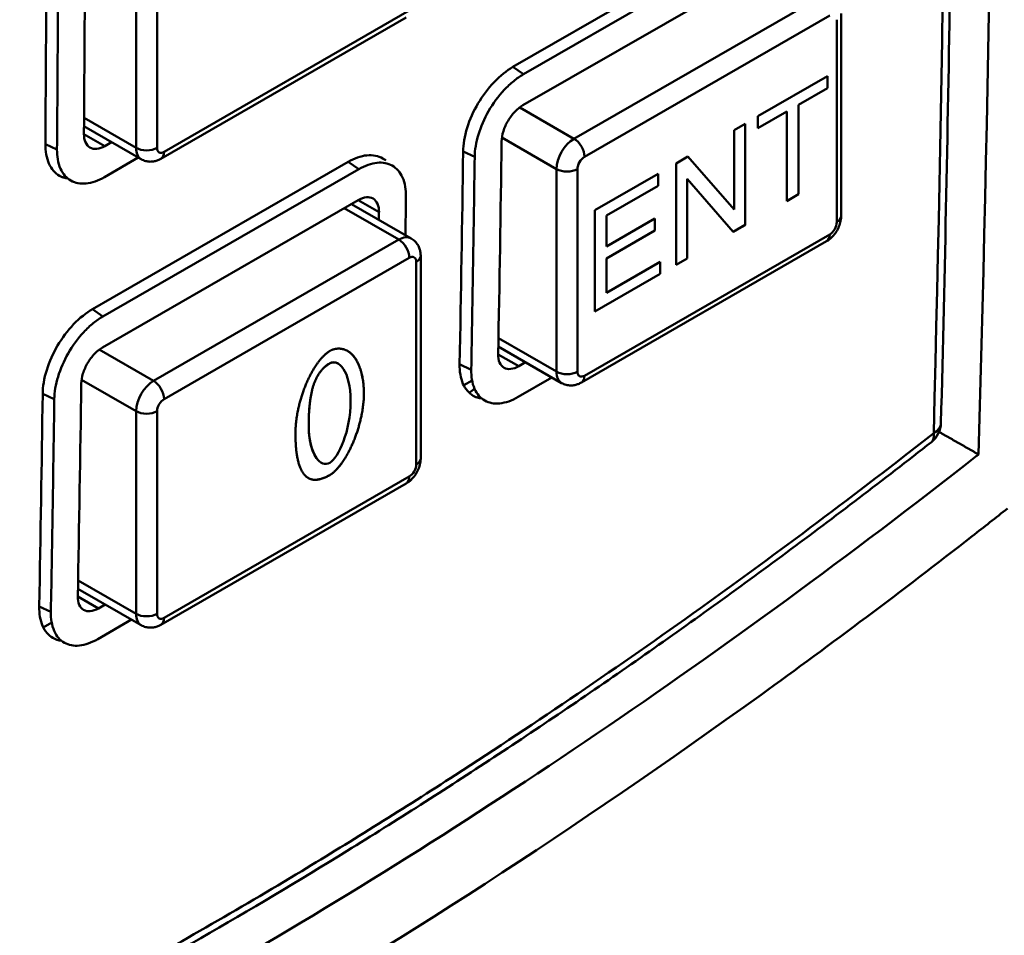
# Model space of a CAD drawing. Units: inches. Extents: x 1330 to 2001, y -1221 to 265.
# Drawn here: x 1846 to 1866, y 45 to 64 of the extents above; entities that cross this region are included whole.
import ezdxf

# ---------------------------------------------------------------- set-up
doc = ezdxf.new("R2010")
doc.units = ezdxf.units.IN
doc.header["$MEASUREMENT"] = 0
doc.layers.add('Visible Edges(ISO)', color=2, linetype='Continuous', lineweight=50)
doc.layers.add('Visible Tangent Edges(ISO)', color=2, linetype='Continuous', lineweight=50)

msp = doc.modelspace()

# ---------------------------------------------------------------- linework, layer by layer
at = {"layer": 'Visible Edges(ISO)'}
for p, q in [((1855.956, 62.864), (1861.117, 65.836)), ((1856.167, 62.716), (1861.329, 65.688)), ((1861.321, 65.065), (1856.159, 62.092)), ((1853.803, 63.863), (1848.853, 61.013)), ((1862.58, 63.94), (1862.58, 59.853)), ((1860.903, 61.869), (1862.305, 62.676)), ((1862.304, 62.435), (1862.304, 62.676)), ((1862.305, 62.676), (1862.305, 62.434)), ((1861.719, 62.098), (1862.304, 62.435)), ((1862.305, 62.434), (1861.72, 62.098)), ((1862.305, 62.434), (1862.304, 62.435)), ((1861.719, 60.296), (1861.719, 62.098)), ((1861.72, 62.098), (1861.719, 62.098)), ((1861.72, 62.098), (1861.72, 60.295)), ((1860.903, 61.628), (1861.485, 61.963)), ((1861.485, 61.963), (1860.903, 61.628)), ((1860.903, 61.628), (1860.903, 61.869)), ((1861.485, 61.963), (1861.485, 61.963)), ((1861.485, 60.16), (1861.485, 61.963)), ((1847.299, 61.668), (1848.454, 61.003)), ((1860.42, 61.59), (1860.643, 61.719)), ((1860.643, 59.676), (1860.643, 61.719)), ((1860.643, 61.719), (1860.643, 59.675)), ((1860.42, 59.986), (1860.42, 61.59)), ((1847.718, 61.268), (1847.855, 61.348)), ((1848.395, 61.037), (1847.712, 60.643)), ((1859.25, 60.917), (1859.49, 61.055)), ((1860.419, 59.986), (1859.49, 61.055)), ((1859.49, 61.055), (1860.42, 59.986)), ((1847.47, 57.977), (1852.632, 60.95)), ((1853.375, 60.988), (1853.394, 60.974)), ((1859.25, 58.873), (1859.25, 60.917)), ((1846.88, 60.634), (1846.858, 60.643)), ((1847.682, 57.83), (1852.844, 60.802)), ((1857.609, 59.972), (1858.889, 60.709)), ((1858.888, 60.468), (1858.888, 60.709)), ((1858.889, 60.709), (1858.889, 60.468)), ((1857.843, 59.866), (1858.888, 60.468)), ((1858.889, 60.468), (1857.844, 59.865)), ((1858.889, 60.468), (1858.888, 60.468)), ((1859.473, 59.002), (1859.473, 60.607)), ((1859.474, 60.606), (1859.473, 60.607)), ((1859.474, 60.606), (1859.474, 59.002)), ((1860.404, 59.537), (1859.474, 60.606)), ((1861.485, 60.161), (1861.719, 60.296)), ((1861.72, 60.295), (1861.485, 60.16)), ((1861.72, 60.295), (1861.719, 60.296)), ((1852.836, 60.178), (1847.674, 57.206)), ((1852.699, 60.099), (1853.903, 59.406)), ((1857.609, 57.928), (1857.609, 59.972)), ((1857.843, 59.241), (1857.843, 59.866)), ((1857.844, 59.865), (1857.843, 59.866)), ((1857.844, 59.865), (1857.844, 59.241)), ((1860.42, 59.986), (1860.419, 59.986)), ((1857.844, 59.241), (1858.823, 59.805)), ((1858.822, 59.564), (1858.822, 59.804)), ((1858.823, 59.805), (1858.823, 59.563)), ((1860.403, 59.538), (1860.643, 59.676)), ((1860.643, 59.675), (1860.404, 59.537)), ((1860.643, 59.675), (1860.643, 59.676)), ((1857.843, 59), (1858.822, 59.564)), ((1858.823, 59.563), (1857.844, 58.999)), ((1858.823, 59.563), (1858.822, 59.564)), ((1862.288, 59.348), (1857.338, 56.497)), ((1857.844, 59.241), (1857.843, 59.241)), ((1854.095, 59.054), (1854.095, 54.966)), ((1857.843, 58.305), (1857.843, 59)), ((1857.844, 58.999), (1857.843, 59)), ((1857.844, 58.999), (1857.844, 58.304)), ((1857.844, 58.304), (1858.929, 58.93)), ((1858.929, 58.93), (1858.929, 58.688)), ((1858.929, 58.689), (1858.929, 58.929)), ((1859.25, 58.874), (1859.473, 59.002)), ((1859.474, 59.002), (1859.25, 58.873)), ((1859.474, 59.002), (1859.473, 59.002)), ((1857.609, 57.929), (1858.929, 58.689)), ((1858.929, 58.688), (1857.609, 57.928)), ((1858.929, 58.688), (1858.929, 58.689)), ((1857.844, 58.304), (1857.843, 58.305)), ((1855.662, 57.223), (1856.939, 56.487)), ((1852.426, 56.88), (1852.426, 56.88)), ((1856.074, 56.827), (1856.211, 56.906)), ((1855.132, 56.54), (1854.963, 56.443)), ((1856.745, 56.599), (1856.062, 56.206)), ((1855.231, 56.196), (1855.209, 56.205)), ((1852.09, 54.88), (1852.089, 54.88)), ((1853.803, 54.461), (1848.853, 51.611)), ((1847.177, 52.337), (1848.454, 51.601)), ((1847.589, 51.941), (1847.726, 52.02)), ((1848.259, 51.713), (1847.576, 51.32)), ((1846.647, 51.653), (1846.478, 51.556)), ((1846.746, 51.309), (1846.724, 51.318))]:
    msp.add_line(p, q, dxfattribs=at)
msp.add_arc((1864.096, 55.691), 0.5, 308.0683, 358.5172, dxfattribs=at)
for centre, major_axis, ratio, start_param, end_param in [((1185.788, 443.972), (-488.768, 790.479), 0.597904, 3.878608, 3.941806), ((1190.876, 446.388), (463.281, -804.5), 0.578093, 0.778284, 0.783993), ((1190.31, 446.062), (-463.131, 804.24), 0.578093, 3.919873, 3.925584), ((1199.361, 451.274), (463.281, -804.5), 0.578093, 0.765895, 0.771605), ((1198.796, 450.948), (-463.131, 804.24), 0.578093, 3.90748, 3.913192), ((1196.886, 449.849), (-463.281, 804.5), 0.578093, 3.912991, 3.913197), ((1190.876, 446.388), (463.281, -804.5), 0.578093, 0.765895, 0.771605), ((1190.31, 446.062), (-463.131, 804.24), 0.578093, 3.90748, 3.913192), ((1844.461, 142.823), (57.046, 99.061), 0.578093, 4.056765, 4.058109)]:
    msp.add_ellipse(centre, major_axis=major_axis, ratio=ratio, start_param=start_param, end_param=end_param, dxfattribs=at)
for points, knots in [([(1864.596, 55.678), (1864.675, 58.741), (1864.738, 61.814), (1864.833, 67.982), (1864.865, 71.076), (1864.897, 77.285), (1864.897, 80.399), (1864.865, 86.648), (1864.833, 89.782), (1864.738, 96.069), (1864.675, 99.222), (1864.596, 102.385)], [-0.03078459, -0.03078459, -0.03078459, -0.03078459, -0.01847076, -0.01847076, -0.00615692, -0.00615692, 0.00615692, 0.00615692, 0.01847076, 0.01847076, 0.03078459, 0.03078459, 0.03078459, 0.03078459]), ([(1846.754, 61.199), (1846.76, 61.911), (1846.765, 62.623), (1846.772, 64.063), (1846.775, 64.791), (1846.777, 65.519)], [0.0053001, 0.0053001, 0.0053001, 0.0053001, 0.2676555, 0.2676555, 0.5353111, 0.5353111, 0.5353111, 0.5353111]), ([(1854.951, 61.158), (1854.953, 61.3), (1854.98, 61.467), (1855.084, 61.805), (1855.162, 61.976), (1855.341, 62.279), (1855.453, 62.431), (1855.698, 62.687), (1855.831, 62.792), (1855.956, 62.864)], [-0.2109566, -0.2109566, -0.2109566, -0.2109566, -0.158214, -0.158214, -0.1054715, -0.1054715, -0.0527358, -0.0527358, 0, 0, 0, 0]), ([(1855.185, 61.048), (1855.187, 61.189), (1855.213, 61.343), (1855.308, 61.659), (1855.377, 61.819), (1855.554, 62.129), (1855.662, 62.275), (1855.842, 62.467), (1855.906, 62.528), (1856.037, 62.633), (1856.102, 62.678), (1856.167, 62.716)], [0.0020627, 0.0020627, 0.0020627, 0.0020627, 0.0543527, 0.0543527, 0.1069816, 0.1069816, 0.1613314, 0.1613314, 0.1898731, 0.1898731, 0.2175996, 0.2175996, 0.2175996, 0.2175996]), ([(1856.159, 62.092), (1856.106, 62.061), (1856.049, 62.017), (1855.944, 61.907), (1855.896, 61.842), (1855.819, 61.712), (1855.786, 61.638), (1855.741, 61.494), (1855.729, 61.422), (1855.729, 61.361)], [0.1808208, 0.1808208, 0.1808208, 0.1808208, 0.20342185, 0.20342185, 0.2260229, 0.2260229, 0.24862695, 0.24862695, 0.27123101, 0.27123101, 0.27123101, 0.27123101]), ([(1847.298, 61.512), (1847.297, 61.451), (1847.307, 61.392), (1847.35, 61.296), (1847.382, 61.26), (1847.456, 61.217), (1847.504, 61.207), (1847.608, 61.217), (1847.665, 61.238), (1847.718, 61.268)], [-0.09040677, -0.09040677, -0.09040677, -0.09040677, -0.06780455, -0.06780455, -0.04520232, -0.04520232, -0.02260116, -0.02260116, 0, 0, 0, 0]), ([(1846.979, 60.611), (1846.914, 60.62), (1846.854, 60.64), (1846.716, 60.721), (1846.641, 60.805), (1846.542, 61.027), (1846.519, 61.166), (1846.52, 61.309)], [0.4961906, 0.4961906, 0.4961906, 0.4961906, 0.5273699, 0.5273699, 0.5801086, 0.5801086, 0.6328473, 0.6328473, 0.6328473, 0.6328473]), ([(1847.712, 60.643), (1847.584, 60.57), (1847.458, 60.526), (1847.226, 60.504), (1847.123, 60.523), (1846.946, 60.623), (1846.874, 60.705), (1846.8, 60.869), (1846.782, 60.932), (1846.759, 61.063), (1846.754, 61.13), (1846.754, 61.199)], [0, 0, 0, 0, 0.0543401, 0.0543401, 0.1068456, 0.1068456, 0.1611929, 0.1611929, 0.1898336, 0.1898336, 0.2155206, 0.2155206, 0.2155206, 0.2155206]), ([(1848.853, 61.013), (1848.834, 61.002), (1848.813, 60.992), (1848.769, 60.974), (1848.745, 60.967), (1848.693, 60.956), (1848.665, 60.953), (1848.606, 60.954), (1848.576, 60.958), (1848.514, 60.974), (1848.483, 60.986), (1848.454, 61.003)], [1.5707963, 1.5707963, 1.5707963, 1.5707963, 1.7274892, 1.7274892, 1.8841821, 1.8841821, 2.040875, 2.040875, 2.1975679, 2.1975679, 2.3542608, 2.3542608, 2.3542608, 2.3542608]), ([(1852.632, 60.95), (1852.756, 61.021), (1852.889, 61.069), (1853.131, 61.094), (1853.241, 61.07), (1853.344, 61.011), (1853.36, 61), (1853.375, 60.988)], [0, 0, 0, 0, 0.0527358, 0.0527358, 0.1054715, 0.1054715, 0.1153595, 0.1153595, 0.1153595, 0.1153595]), ([(1855.116, 56.755), (1855.129, 57.47), (1855.141, 58.185), (1855.165, 59.616), (1855.175, 60.332), (1855.185, 61.048)], [0.0053009, 0.0053009, 0.0053009, 0.0053009, 0.2703471, 0.2703471, 0.5353933, 0.5353933, 0.5353933, 0.5353933]), ([(1852.844, 60.802), (1852.972, 60.876), (1853.099, 60.92), (1853.329, 60.942), (1853.432, 60.922), (1853.609, 60.823), (1853.68, 60.742), (1853.753, 60.578), (1853.771, 60.515), (1853.793, 60.384), (1853.798, 60.318), (1853.797, 60.249)], [0, 0, 0, 0, 0.0543378, 0.0543378, 0.1068417, 0.1068417, 0.1611918, 0.1611918, 0.1898409, 0.1898409, 0.2155355, 0.2155355, 0.2155355, 0.2155355]), ([(1853.254, 59.936), (1853.255, 59.997), (1853.245, 60.056), (1853.203, 60.151), (1853.171, 60.187), (1853.097, 60.23), (1853.05, 60.24), (1852.946, 60.23), (1852.889, 60.209), (1852.836, 60.178)], [0.0904106, 0.0904106, 0.0904106, 0.0904106, 0.11301395, 0.11301395, 0.13561731, 0.13561731, 0.15821905, 0.15821905, 0.1808208, 0.1808208, 0.1808208, 0.1808208]), ([(1862.58, 59.853), (1862.58, 59.808), (1862.574, 59.767), (1862.555, 59.688), (1862.542, 59.651), (1862.509, 59.58), (1862.489, 59.546), (1862.444, 59.482), (1862.418, 59.451), (1862.36, 59.396), (1862.327, 59.37), (1862.288, 59.348)], [0, 0, 0, 0, 0.314159, 0.314159, 0.628319, 0.628319, 0.942478, 0.942478, 1.256637, 1.256637, 1.570796, 1.570796, 1.570796, 1.570796]), ([(1853.903, 59.406), (1853.931, 59.389), (1853.958, 59.369), (1854.003, 59.323), (1854.022, 59.298), (1854.052, 59.247), (1854.063, 59.221), (1854.08, 59.171), (1854.086, 59.147), (1854.093, 59.099), (1854.095, 59.076), (1854.095, 59.054)], [5.4958534, 5.4958534, 5.4958534, 5.4958534, 5.6533198, 5.6533198, 5.8107862, 5.8107862, 5.9682526, 5.9682526, 6.1257189, 6.1257189, 6.2831853, 6.2831853, 6.2831853, 6.2831853]), ([(1846.465, 56.271), (1846.467, 56.414), (1846.494, 56.58), (1846.599, 56.918), (1846.677, 57.09), (1846.855, 57.393), (1846.968, 57.544), (1847.213, 57.801), (1847.346, 57.906), (1847.47, 57.977)], [-0.2109566, -0.2109566, -0.2109566, -0.2109566, -0.158214, -0.158214, -0.1054715, -0.1054715, -0.0527358, -0.0527358, 0, 0, 0, 0]), ([(1846.7, 56.162), (1846.702, 56.303), (1846.727, 56.457), (1846.823, 56.773), (1846.892, 56.933), (1847.069, 57.242), (1847.176, 57.388), (1847.357, 57.581), (1847.421, 57.641), (1847.551, 57.747), (1847.617, 57.792), (1847.682, 57.83)], [0.0020627, 0.0020627, 0.0020627, 0.0020627, 0.0543527, 0.0543527, 0.1069816, 0.1069816, 0.1613314, 0.1613314, 0.1898731, 0.1898731, 0.2175996, 0.2175996, 0.2175996, 0.2175996]), ([(1847.674, 57.206), (1847.621, 57.175), (1847.564, 57.13), (1847.459, 57.02), (1847.41, 56.955), (1847.334, 56.826), (1847.301, 56.752), (1847.256, 56.607), (1847.244, 56.536), (1847.243, 56.475)], [0.1808208, 0.1808208, 0.1808208, 0.1808208, 0.20342185, 0.20342185, 0.2260229, 0.2260229, 0.24862695, 0.24862695, 0.27123101, 0.27123101, 0.27123101, 0.27123101]), ([(1855.659, 57.068), (1855.658, 57.007), (1855.667, 56.948), (1855.708, 56.854), (1855.74, 56.818), (1855.814, 56.775), (1855.861, 56.765), (1855.964, 56.776), (1856.021, 56.797), (1856.074, 56.827)], [-0.09041547, -0.09041547, -0.09041547, -0.09041547, -0.06780868, -0.06780868, -0.04520188, -0.04520188, -0.02260094, -0.02260094, 0, 0, 0, 0]), ([(1855.331, 56.173), (1855.266, 56.181), (1855.207, 56.201), (1855.07, 56.281), (1854.996, 56.364), (1854.9, 56.585), (1854.878, 56.722), (1854.881, 56.865)], [0.4960808, 0.4960808, 0.4960808, 0.4960808, 0.5274088, 0.5274088, 0.5801584, 0.5801584, 0.632908, 0.632908, 0.632908, 0.632908]), ([(1856.062, 56.206), (1855.934, 56.132), (1855.807, 56.088), (1855.577, 56.066), (1855.475, 56.085), (1855.3, 56.184), (1855.23, 56.264), (1855.158, 56.427), (1855.14, 56.49), (1855.119, 56.62), (1855.114, 56.686), (1855.116, 56.755)], [0, 0, 0, 0, 0.0543307, 0.0543307, 0.106831, 0.106831, 0.1611896, 0.1611896, 0.1898398, 0.1898398, 0.2155359, 0.2155359, 0.2155359, 0.2155359]), ([(1902.809, 56.546), (1900.217, 54.736), (1897.621, 52.948), (1892.424, 49.417), (1889.822, 47.673), (1884.61, 44.23), (1882.002, 42.53), (1876.778, 39.175), (1874.163, 37.52), (1868.929, 34.256), (1866.309, 32.646), (1861.065, 29.473), (1858.44, 27.909), (1853.186, 24.826), (1850.557, 23.307), (1845.294, 20.316), (1842.661, 18.844), (1837.39, 15.945), (1834.753, 14.519), (1829.477, 11.714), (1826.838, 10.335), (1824.197, 8.979)], [0.34789, 0.34789, 0.34789, 0.34789, 1.488595, 1.488595, 2.6293, 2.6293, 3.770005, 3.770005, 4.91071, 4.91071, 6.051415, 6.051415, 7.19212, 7.19212, 8.332824, 8.332824, 9.473529, 9.473529, 10.614234, 10.614234, 11.754939, 11.754939, 11.754939, 11.754939]), ([(1857.338, 56.497), (1857.319, 56.486), (1857.299, 56.476), (1857.254, 56.459), (1857.23, 56.451), (1857.178, 56.441), (1857.151, 56.438), (1857.092, 56.438), (1857.061, 56.442), (1856.999, 56.458), (1856.968, 56.471), (1856.939, 56.487)], [1.5707963, 1.5707963, 1.5707963, 1.5707963, 1.7274892, 1.7274892, 1.8841821, 1.8841821, 2.040875, 2.040875, 2.1975679, 2.1975679, 2.3542608, 2.3542608, 2.3542608, 2.3542608]), ([(1846.63, 51.869), (1846.644, 52.583), (1846.656, 53.298), (1846.679, 54.729), (1846.69, 55.445), (1846.7, 56.162)], [0.0053009, 0.0053009, 0.0053009, 0.0053009, 0.2703471, 0.2703471, 0.5353933, 0.5353933, 0.5353933, 0.5353933]), ([(1834.983, 38.357), (1835.947, 38.71), (1836.915, 39.085), (1838.858, 39.88), (1839.834, 40.3), (1841.789, 41.182), (1842.77, 41.646), (1844.734, 42.614), (1845.718, 43.12), (1847.687, 44.172), (1848.672, 44.719), (1850.641, 45.854), (1851.628, 46.442), (1853.6, 47.659), (1854.587, 48.288), (1856.56, 49.586), (1857.545, 50.255), (1859.513, 51.631), (1860.495, 52.338), (1862.454, 53.79), (1863.431, 54.535), (1864.404, 55.297)], [0.106125, 0.106125, 0.106125, 0.106125, 0.522039, 0.522039, 0.937954, 0.937954, 1.353869, 1.353869, 1.769784, 1.769784, 2.185698, 2.185698, 2.601613, 2.601613, 3.017528, 3.017528, 3.433442, 3.433442, 3.849357, 3.849357, 4.265272, 4.265272, 4.265272, 4.265272]), ([(1865.356, 55.046), (1865.341, 55.035), (1865.326, 55.023), (1865.31, 55.011), (1860.207, 51.01), (1855.069, 47.534), (1844.968, 41.717), (1839.847, 39.289), (1834.789, 37.444)], [21.357667, 21.357667, 21.357667, 21.357667, 21.364041, 21.364041, 21.364041, 23.503577, 23.503577, 25.649488, 25.649488, 25.649488, 25.649488]), ([(1854.095, 54.966), (1854.095, 54.922), (1854.089, 54.881), (1854.07, 54.802), (1854.056, 54.764), (1854.023, 54.693), (1854.004, 54.659), (1853.959, 54.595), (1853.933, 54.565), (1853.874, 54.509), (1853.841, 54.483), (1853.803, 54.461)], [0, 0, 0, 0, 0.314159, 0.314159, 0.628319, 0.628319, 0.942478, 0.942478, 1.256637, 1.256637, 1.570796, 1.570796, 1.570796, 1.570796]), ([(1840.1, 38.035), (1843.453, 39.522), (1846.775, 41.228), (1853.518, 45.111), (1857.219, 47.495), (1862.382, 51.222), (1863.806, 52.289), (1865.229, 53.399)], [22.722111, 22.722111, 22.722111, 22.722111, 24.081197, 24.081197, 25.583094, 25.583094, 26.150829, 26.150829, 26.150829, 26.150829]), ([(1847.174, 52.182), (1847.173, 52.121), (1847.182, 52.062), (1847.223, 51.967), (1847.255, 51.932), (1847.328, 51.889), (1847.375, 51.879), (1847.479, 51.89), (1847.535, 51.91), (1847.589, 51.941)], [-0.09041547, -0.09041547, -0.09041547, -0.09041547, -0.06780868, -0.06780868, -0.04520188, -0.04520188, -0.02260094, -0.02260094, 0, 0, 0, 0]), ([(1846.846, 51.286), (1846.781, 51.295), (1846.721, 51.315), (1846.584, 51.395), (1846.511, 51.478), (1846.415, 51.699), (1846.393, 51.836), (1846.396, 51.978)], [0.4960808, 0.4960808, 0.4960808, 0.4960808, 0.5274088, 0.5274088, 0.5801584, 0.5801584, 0.632908, 0.632908, 0.632908, 0.632908]), ([(1847.576, 51.32), (1847.448, 51.246), (1847.322, 51.202), (1847.092, 51.179), (1846.99, 51.198), (1846.814, 51.297), (1846.744, 51.378), (1846.673, 51.541), (1846.655, 51.604), (1846.633, 51.734), (1846.629, 51.8), (1846.63, 51.869)], [0, 0, 0, 0, 0.0543307, 0.0543307, 0.106831, 0.106831, 0.1611896, 0.1611896, 0.1898398, 0.1898398, 0.2155359, 0.2155359, 0.2155359, 0.2155359]), ([(1848.853, 51.611), (1848.834, 51.6), (1848.813, 51.59), (1848.769, 51.572), (1848.745, 51.565), (1848.693, 51.554), (1848.665, 51.551), (1848.606, 51.552), (1848.576, 51.556), (1848.514, 51.572), (1848.483, 51.585), (1848.454, 51.601)], [1.5707963, 1.5707963, 1.5707963, 1.5707963, 1.7274892, 1.7274892, 1.8841821, 1.8841821, 2.040875, 2.040875, 2.1975679, 2.1975679, 2.3542608, 2.3542608, 2.3542608, 2.3542608])]:
    msp.add_open_spline(points, degree=3, knots=knots, dxfattribs=at)
for points, degree in [([(1853.797, 60.249), (1853.794, 59.99), (1853.79, 59.731), (1853.786, 59.473)], 3), ([(1851.567, 55.482), (1851.567, 55.918), (1851.722, 56.538), (1852.026, 56.999), (1852.259, 57.133)], 4), ([(1852.259, 57.133), (1852.429, 57.231), (1852.687, 57.221), (1852.854, 57.018), (1852.949, 56.643), (1852.949, 56.278)], 5), ([(1852.949, 56.278), (1852.949, 56.508), (1852.911, 56.742), (1852.841, 56.935), (1852.738, 57.065), (1852.619, 57.134)], 5), ([(1852.255, 56.883), (1852.075, 56.78), (1851.969, 56.542)], 2), ([(1852.256, 56.882), (1852.076, 56.779), (1851.969, 56.542)], 2), ([(1852.426, 56.88), (1852.368, 56.913), (1852.309, 56.914), (1852.255, 56.883)], 3), ([(1852.681, 56.123), (1852.681, 56.729), (1852.437, 56.987), (1852.256, 56.882)], 3), ([(1851.969, 56.542), (1851.835, 56.241), (1851.835, 55.637)], 2), ([(1851.969, 56.542), (1851.835, 56.24), (1851.835, 55.637)], 2), ([(1852.258, 54.63), (1852.489, 54.763), (1852.795, 55.227), (1852.949, 55.847), (1852.949, 56.278)], 4), ([(1852.949, 56.278), (1852.949, 55.846), (1852.796, 55.227), (1852.49, 54.763), (1852.259, 54.63)], 4), ([(1852.259, 54.877), (1852.437, 54.979), (1852.681, 55.52), (1852.681, 56.123)], 3), ([(1851.777, 54.605), (1851.567, 54.792), (1851.567, 55.482)], 2), ([(1851.835, 55.637), (1851.835, 55.211), (1851.955, 54.957), (1852.089, 54.88)], 3), ([(1851.835, 55.637), (1851.835, 55.031), (1852.079, 54.773), (1852.259, 54.877)], 3), ([(1864.558, 55.501), (1864.957, 55.274), (1865.356, 55.046)], 2), ([(1852.259, 54.63), (1851.952, 54.453), (1851.777, 54.605)], 2), ([(1851.823, 54.572), (1851.99, 54.476), (1852.258, 54.63)], 2), ([(1865.229, 53.399), (1865.466, 53.584), (1865.704, 53.77), (1865.941, 53.958)], 3)]:
    msp.add_open_spline(points, degree=degree, dxfattribs=at)
at = {"layer": 'Visible Tangent Edges(ISO)'}
for p, q in [((1848.35, 65.32), (1848.35, 61.233)), ((1848.774, 61.233), (1848.774, 65.32)), ((1862.138, 64.268), (1857.189, 61.417)), ((1853.865, 64.001), (1848.916, 61.151)), ((1857.401, 61.05), (1862.351, 63.9)), ((1862.492, 63.818), (1862.492, 59.73)), ((1856.167, 62.716), (1855.956, 62.864)), ((1856.093, 62.048), (1857.189, 61.417)), ((1847.3, 61.837), (1848.35, 61.233)), ((1847.298, 61.51), (1847.718, 61.268)), ((1855.735, 61.439), (1856.835, 60.805)), ((1846.754, 61.199), (1846.52, 61.309)), ((1855.185, 61.048), (1854.951, 61.158)), ((1852.844, 60.802), (1852.632, 60.95)), ((1856.835, 60.805), (1856.835, 56.717)), ((1857.259, 56.717), (1857.259, 60.805)), ((1852.834, 60.177), (1853.254, 59.936)), ((1852.552, 60.015), (1853.653, 59.381)), ((1862.351, 59.485), (1857.401, 56.635)), ((1853.653, 59.381), (1848.703, 56.531)), ((1848.916, 56.163), (1853.865, 59.014)), ((1854.007, 58.932), (1854.007, 54.844)), ((1847.682, 57.83), (1847.47, 57.977)), ((1855.665, 57.391), (1856.835, 56.717)), ((1847.608, 57.162), (1848.703, 56.531)), ((1855.659, 57.066), (1856.074, 56.827)), ((1852.256, 56.882), (1852.255, 56.883)), ((1855.116, 56.755), (1854.881, 56.865)), ((1847.249, 56.552), (1848.35, 55.919)), ((1851.969, 56.542), (1851.969, 56.542)), ((1846.7, 56.162), (1846.465, 56.271)), ((1852.949, 56.278), (1852.949, 56.278)), ((1848.35, 55.919), (1848.35, 51.831)), ((1848.774, 51.831), (1848.774, 55.919)), ((1851.835, 55.637), (1851.835, 55.637)), ((1853.865, 54.599), (1848.916, 51.749)), ((1852.259, 54.63), (1852.258, 54.63)), ((1847.18, 52.505), (1848.35, 51.831)), ((1847.174, 52.18), (1847.589, 51.941)), ((1846.63, 51.869), (1846.396, 51.978))]:
    msp.add_line(p, q, dxfattribs=at)
for centre, major_axis, ratio, start_param, end_param in [((1237.147, 473.033), (433.949, -820.831), 0.552364, 0.776528, 0.838097), ((1857.189, 61.008), (-0.25, -0.433), 0.578093, 3.925057, 5.495853), ((1857.189, 61.172), (0.15, -0.26), 0.578093, 0.787332, 2.358128), ((1848.562, 61.355), (0.3, 0), 0.575862, 3.926991, 5.497787), ((1848.703, 61.436), (-0.25, -0.433), 0.578093, 5.495853, 6.283185), ((1848.916, 61.314), (-0.1, -0.173), 0.578093, 5.495853, 7.06665), ((1848.703, 61.273), (0.15, -0.26), 0.578093, 0, 0.787332), ((1857.401, 60.886), (0.1, 0.173), 0.578093, 0.783464, 2.354261), ((1857.047, 60.927), (0.3, 0), 0.575862, 3.926991, 5.497787), ((1862.28, 59.853), (0.3, 0), 0.575862, 5.497787, 6.283185), ((1862.351, 59.649), (-0.1, -0.173), 0.578093, 0.783464, 2.354261), ((1853.653, 58.972), (0.25, 0.433), 0.578093, 0, 0.783464), ((1862.138, 59.608), (0.15, -0.26), 0.578093, 0, 0.787332), ((1853.653, 59.136), (-0.15, 0.26), 0.578093, 3.928925, 5.499721), ((1853.865, 58.85), (0.1, 0.173), 0.578093, 5.495853, 7.06665), ((1853.795, 59.054), (0.3, 0), 0.575862, 5.497787, 6.283185), ((1857.047, 56.839), (0.3, 0), 0.575862, 3.926991, 5.497787), ((1857.189, 56.921), (-0.25, -0.433), 0.578093, 5.495853, 6.283185), ((1857.401, 56.799), (-0.1, -0.173), 0.578093, 5.495853, 7.06665), ((1848.703, 56.122), (-0.25, -0.433), 0.578093, 3.925057, 5.495853), ((1848.703, 56.286), (0.15, -0.26), 0.578093, 0.787332, 2.358128), ((1857.189, 56.757), (0.15, -0.26), 0.578093, 0, 0.787332), ((1848.916, 56), (0.1, 0.173), 0.578093, 0.783464, 2.354261), ((1848.562, 56.041), (0.3, 0), 0.575862, 3.926991, 5.497787), ((1864.096, 55.691), (0.5, -0.013), 0.594159, 5.512909, 6.283185), ((1864.096, 55.691), (0.308, -0.394), 0.459731, 0, 0.682449), ((1853.795, 54.966), (0.3, 0), 0.575862, 5.497787, 6.283185), ((1853.865, 54.763), (-0.1, -0.173), 0.578093, 0.783464, 2.354261), ((1853.653, 54.721), (0.15, -0.26), 0.578093, 0, 0.787332), ((1848.562, 51.953), (0.3, 0), 0.575862, 3.926991, 5.497787), ((1848.703, 52.034), (-0.25, -0.433), 0.578093, 5.495853, 6.283185), ((1848.916, 51.912), (-0.1, -0.173), 0.578093, 5.495853, 7.06665), ((1848.703, 51.871), (0.15, -0.26), 0.578093, 0, 0.787332)]:
    msp.add_ellipse(centre, major_axis=major_axis, ratio=ratio, start_param=start_param, end_param=end_param, dxfattribs=at)
for points, knots in [([(1865.597, 37.272), (1867.321, 38.577), (1869.042, 39.899), (1870.762, 41.237), (1873.613, 43.454), (1876.458, 45.715), (1879.296, 48.016), (1883.837, 51.698), (1888.361, 55.484), (1892.861, 59.361), (1893.381, 59.808), (1893.9, 60.257), (1894.419, 60.707)], [6.111188, 6.111188, 6.111188, 6.111188, 6.845478, 6.845478, 6.845478, 8.062452, 8.062452, 8.062452, 10.00961, 10.00961, 10.00961, 10.234401, 10.234401, 10.234401, 10.234401]), ([(1894.426, 60.771), (1893.902, 60.317), (1893.378, 59.864), (1892.854, 59.412), (1888.355, 55.535), (1883.832, 51.749), (1879.292, 48.067), (1876.454, 45.766), (1873.609, 43.506), (1870.759, 41.289), (1869.043, 39.953), (1867.325, 38.634), (1865.605, 37.331)], [-10.23658, -10.23658, -10.23658, -10.23658, -10.00961, -10.00961, -10.00961, -8.062452, -8.062452, -8.062452, -6.845478, -6.845478, -6.845478, -6.112473, -6.112473, -6.112473, -6.112473]), ([(1902.885, 56.683), (1898.961, 53.944), (1895.03, 51.254), (1891.09, 48.615), (1885.681, 44.992), (1880.257, 41.464), (1874.822, 38.033), (1871.425, 35.889), (1868.023, 33.783), (1864.618, 31.715), (1862.915, 30.681), (1861.211, 29.657), (1859.507, 28.642), (1856.779, 27.019), (1854.049, 25.42), (1851.316, 23.846), (1846.944, 21.328), (1842.566, 18.873), (1838.183, 16.482), (1833.565, 13.963), (1828.942, 11.515), (1824.315, 9.14)], [0.34789, 0.34789, 0.34789, 0.34789, 2.075568, 2.075568, 2.075568, 4.447646, 4.447646, 4.447646, 5.930194, 5.930194, 5.930194, 6.671468, 6.671468, 6.671468, 7.857507, 7.857507, 7.857507, 9.755169, 9.755169, 9.755169, 11.754939, 11.754939, 11.754939, 11.754939]), ([(1864.449, 55.474), (1862.887, 54.251), (1861.316, 53.074), (1858.095, 50.768), (1856.443, 49.644), (1853.759, 47.909), (1852.726, 47.264), (1851.049, 46.253), (1850.404, 45.874), (1848.473, 44.761), (1847.184, 44.054), (1843.84, 42.31), (1841.787, 41.328), (1838.211, 39.777), (1836.682, 39.166), (1835.164, 38.61)], [-4.265272, -4.265272, -4.265272, -4.265272, -3.595458, -3.595458, -2.896037, -2.896037, -2.4589, -2.4589, -2.185689, -2.185689, -1.639266, -1.639266, -0.764991, -0.764991, -0.106125, -0.106125, -0.106125, -0.106125])]:
    msp.add_open_spline(points, degree=3, knots=knots, dxfattribs=at)

doc.saveas('drawing.dxf')
